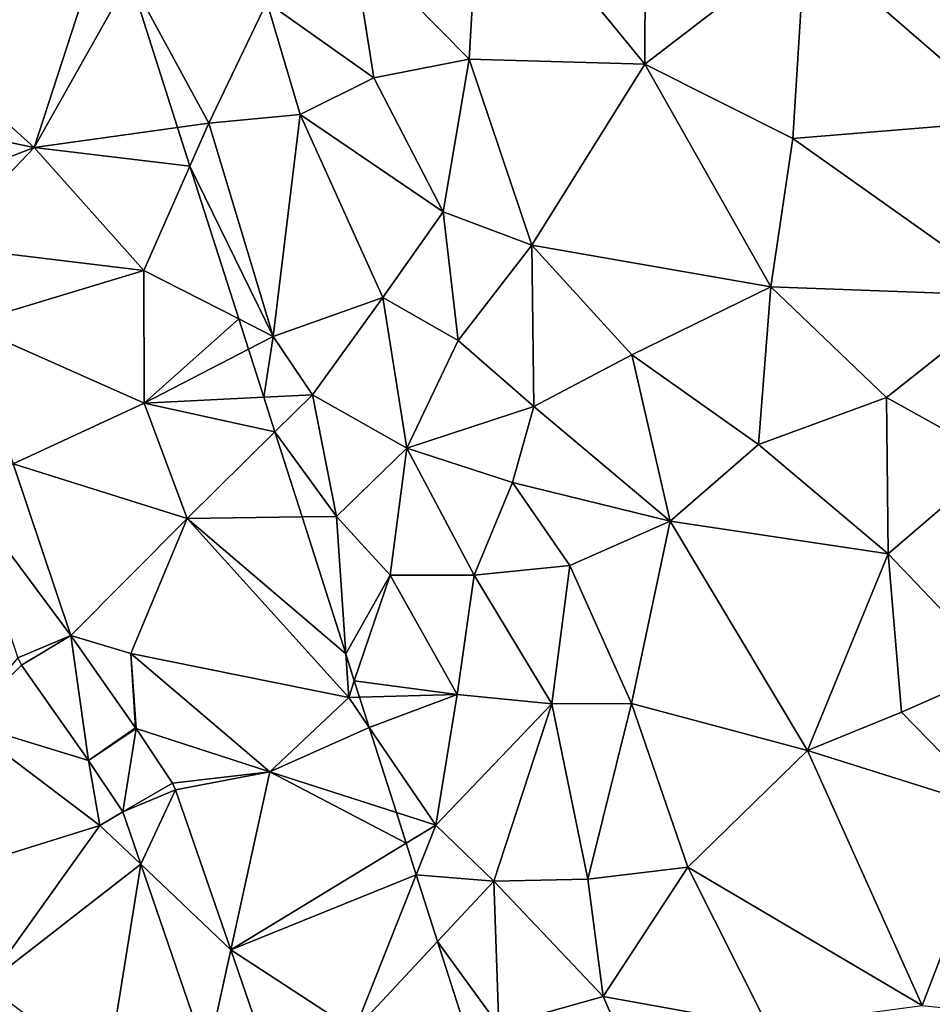
# Model space of a CAD drawing. Extents: x 573000 to 574044, y 6222981 to 6224028.
# Drawn here: x 573063 to 573095, y 6223505 to 6223539 of the extents above; entities that cross this region are included whole.
import ezdxf

# ---------------------------------------------------------------- set-up
doc = ezdxf.new("R2010")
doc.units = 0
doc.header["$MEASUREMENT"] = 0
for name, color, linetype in [('Bygninger_LOD2', 1, 'Continuous'), ('Terraen', 33, 'Continuous'), ('Terraen_vej', 33, 'Continuous'), ('Terran_ukendt', 33, 'Continuous')]:
    doc.layers.add(name, color=color, linetype=linetype)

# ---------------------------------------------------------------- blocks, each defined once
blk = doc.blocks.new('1km_6223_573_UTM32_ACAD_1_FMEBLOCK71')
at = {"layer": 'Terraen', "color": 9, "true_color": 0xbbbbbb}
for points in [[(22.75, -24.75, 3.28), (22.78, -15.52, 3.3), (17.01, -17.74, 3.39)], [(22.75, -24.75, 3.28), (28.35, -20.44, 3.15), (22.78, -15.52, 3.3)], [(16.61, -24.58, 3.46), (17.01, -17.74, 3.39), (12.52, -20.43, 3.59)], [(22.75, -24.75, 3.28), (17.01, -17.74, 3.39), (16.61, -24.58, 3.46)], [(35.59, -26.72, 3.05), (33.148, -18.653, 3.069), (28.35, -20.44, 3.15)], [(13.28, -25.23, 3.32), (12.52, -20.43, 3.59), (9.54, -22.59, 3.17)], [(16.61, -24.58, 3.46), (12.52, -20.43, 3.59), (13.28, -25.23, 3.32)], [(22.75, -24.75, 3.28), (27.92, -27.35, 3.18), (28.35, -20.44, 3.15)], [(35.59, -26.72, 3.05), (28.35, -20.44, 3.15), (27.92, -27.35, 3.18)], [(4.753, -21.731, 3.12), (7.52, -26.81, 2.9), (9.54, -22.59, 3.17)], [(4.753, -21.731, 3.12), (6.424, -26.962, 2.925), (7.52, -26.81, 2.9)], [(7.52, -26.81, 2.9), (10.71, -26.51, 2.84), (9.54, -22.59, 3.17)], [(13.28, -25.23, 3.32), (9.54, -22.59, 3.17), (10.71, -26.51, 2.84)], [(16.61, -24.58, 3.46), (13.28, -25.23, 3.32), (15.7, -29.91, 3.37)], [(18.8, -31.07, 3.48), (16.61, -24.58, 3.46), (15.7, -29.91, 3.37)], [(18.8, -31.07, 3.48), (22.75, -24.75, 3.28), (16.61, -24.58, 3.46)], [(27.15, -32.53, 3.16), (22.75, -24.75, 3.28), (18.8, -31.07, 3.48)], [(27.15, -32.53, 3.16), (27.92, -27.35, 3.18), (22.75, -24.75, 3.28)], [(15.7, -29.91, 3.37), (13.28, -25.23, 3.32), (10.71, -26.51, 2.84)], [(6.424, -26.962, 2.925), (6.855, -28.312, 2.894), (7.52, -26.81, 2.9)], [(9.76, -34.26, 2.68), (7.52, -26.81, 2.9), (6.855, -28.312, 2.894)], [(9.76, -34.26, 2.68), (10.71, -26.51, 2.84), (7.52, -26.81, 2.9)], [(9.76, -34.26, 2.68), (13.59, -32.9, 2.74), (10.71, -26.51, 2.84)], [(13.59, -32.9, 2.74), (15.7, -29.91, 3.37), (10.71, -26.51, 2.84)], [(35.67, -32.84, 3), (35.59, -26.72, 3.05), (27.92, -27.35, 3.18)], [(35.67, -32.84, 3), (27.92, -27.35, 3.18), (27.15, -32.53, 3.16)], [(8.56, -33.649, 2.733), (9.76, -34.26, 2.68), (6.855, -28.312, 2.894)], [(16.23, -34.41, 2.73), (15.7, -29.91, 3.37), (13.59, -32.9, 2.74)], [(16.23, -34.41, 2.73), (18.8, -31.07, 3.48), (15.7, -29.91, 3.37)], [(18.87, -36.71, 3.37), (18.8, -31.07, 3.48), (16.23, -34.41, 2.73)], [(22.29, -34.91, 3.34), (27.15, -32.53, 3.16), (18.8, -31.07, 3.48)], [(18.87, -36.71, 3.37), (22.29, -34.91, 3.34), (18.8, -31.07, 3.48)], [(26.72, -38.04, 3.24), (27.15, -32.53, 3.16), (22.29, -34.91, 3.34)], [(26.72, -38.04, 3.24), (31.19, -36.4, 3.01), (27.15, -32.53, 3.16)], [(31.19, -36.4, 3.01), (35.67, -32.84, 3), (27.15, -32.53, 3.16)], [(9.76, -34.26, 2.68), (11.14, -36.3, 2.61), (13.59, -32.9, 2.74)], [(14.43, -38.16, 2.61), (13.59, -32.9, 2.74), (11.14, -36.3, 2.61)], [(16.23, -34.41, 2.73), (13.59, -32.9, 2.74), (14.43, -38.16, 2.61)], [(35.09, -38.56, 2.99), (35.67, -32.84, 3), (31.19, -36.4, 3.01)], [(8.56, -33.649, 2.733), (8.898, -34.706, 2.716), (9.76, -34.26, 2.68)], [(8.898, -34.706, 2.716), (9.434, -36.384, 2.685), (9.76, -34.26, 2.68)], [(9.434, -36.384, 2.685), (11.14, -36.3, 2.61), (9.76, -34.26, 2.68)], [(18.87, -36.71, 3.37), (16.23, -34.41, 2.73), (14.43, -38.16, 2.61)], [(23.63, -40.72, 3.25), (22.29, -34.91, 3.34), (18.87, -36.71, 3.37)], [(23.63, -40.72, 3.25), (26.72, -38.04, 3.24), (22.29, -34.91, 3.34)], [(9.434, -36.384, 2.685), (9.822, -37.6, 2.679), (11.14, -36.3, 2.61)], [(11.97, -40.55, 2.54), (11.14, -36.3, 2.61), (9.822, -37.6, 2.679)], [(11.97, -40.55, 2.54), (14.43, -38.16, 2.61), (11.14, -36.3, 2.61)], [(31.25, -41.86, 3.18), (31.19, -36.4, 3.01), (26.72, -38.04, 3.24)], [(31.25, -41.86, 3.18), (35.09, -38.56, 2.99), (31.19, -36.4, 3.01)], [(18.12, -39.37, 2.65), (18.87, -36.71, 3.37), (14.43, -38.16, 2.61)], [(23.63, -40.72, 3.25), (18.87, -36.71, 3.37), (18.12, -39.37, 2.65)], [(10.77, -40.566, 2.609), (11.97, -40.55, 2.54), (9.822, -37.6, 2.679)], [(11.97, -40.55, 2.54), (13.85, -42.6, 2.51), (14.43, -38.16, 2.61)], [(16.78, -42.6, 2.54), (14.43, -38.16, 2.61), (13.85, -42.6, 2.51)], [(16.78, -42.6, 2.54), (18.12, -39.37, 2.65), (14.43, -38.16, 2.61)], [(31.25, -41.86, 3.18), (26.72, -38.04, 3.24), (23.63, -40.72, 3.25)], [(35.1, -45.9, 3.11), (35.09, -38.56, 2.99), (31.25, -41.86, 3.18)], [(16.78, -42.6, 2.54), (20.13, -42.26, 3.11), (18.12, -39.37, 2.65)], [(20.13, -42.26, 3.11), (23.63, -40.72, 3.25), (18.12, -39.37, 2.65)], [(10.77, -40.566, 2.609), (12.296, -45.346, 2.548), (11.97, -40.55, 2.54)], [(12.296, -45.346, 2.548), (13.85, -42.6, 2.51), (11.97, -40.55, 2.54)], [(22.28, -47.08, 3.01), (23.63, -40.72, 3.25), (20.13, -42.26, 3.11)], [(28.43, -48.73, 3.03), (23.63, -40.72, 3.25), (22.28, -47.08, 3.01)], [(28.43, -48.73, 3.03), (31.25, -41.86, 3.18), (23.63, -40.72, 3.25)], [(28.43, -48.73, 3.03), (31.71, -47.39, 3.05), (31.25, -41.86, 3.18)], [(31.71, -47.39, 3.05), (35.1, -45.9, 3.11), (31.25, -41.86, 3.18)], [(19.5, -47.1, 2.49), (20.13, -42.26, 3.11), (16.78, -42.6, 2.54)], [(22.28, -47.08, 3.01), (20.13, -42.26, 3.11), (19.5, -47.1, 2.49)], [(12.296, -45.346, 2.548), (12.597, -46.288, 2.545), (13.85, -42.6, 2.51)], [(12.597, -46.288, 2.545), (16.19, -46.77, 2.53), (13.85, -42.6, 2.51)], [(16.78, -42.6, 2.54), (13.85, -42.6, 2.51), (16.19, -46.77, 2.53)], [(19.5, -47.1, 2.49), (16.78, -42.6, 2.54), (16.19, -46.77, 2.53)], [(35.05, -50.81, 3), (35.1, -45.9, 3.11), (31.71, -47.39, 3.05)], [(12.597, -46.288, 2.545), (12.78, -46.86, 2.548), (16.19, -46.77, 2.53)], [(13.119, -47.922, 2.529), (16.19, -46.77, 2.53), (12.78, -46.86, 2.548)], [(13.119, -47.922, 2.529), (15.45, -51.33, 2.46), (16.19, -46.77, 2.53)], [(19.5, -47.1, 2.49), (16.19, -46.77, 2.53), (15.45, -51.33, 2.46)], [(17.47, -53.29, 2.56), (19.5, -47.1, 2.49), (15.45, -51.33, 2.46)], [(20.75, -53.22, 2.66), (19.5, -47.1, 2.49), (17.47, -53.29, 2.56)], [(20.75, -53.22, 2.66), (22.28, -47.08, 3.01), (19.5, -47.1, 2.49)], [(24.25, -52.8, 2.87), (22.28, -47.08, 3.01), (20.75, -53.22, 2.66)], [(24.25, -52.8, 2.87), (28.43, -48.73, 3.03), (22.28, -47.08, 3.01)], [(35.05, -50.81, 3), (31.71, -47.39, 3.05), (28.43, -48.73, 3.03)], [(14.066, -50.887, 2.553), (15.45, -51.33, 2.46), (13.119, -47.922, 2.529)], [(32.43, -57.63, 2.9), (28.43, -48.73, 3.03), (24.25, -52.8, 2.87)], [(32.43, -57.63, 2.9), (35.05, -50.81, 3), (28.43, -48.73, 3.03)], [(14.41, -51.962, 2.524), (15.45, -51.33, 2.46), (14.066, -50.887, 2.553)], [(32.43, -57.63, 2.9), (38.1, -58.23, 3.02), (35.05, -50.81, 3)], [(14.41, -51.962, 2.524), (14.761, -53.063, 2.559), (15.45, -51.33, 2.46)], [(17.47, -53.29, 2.56), (15.45, -51.33, 2.46), (14.761, -53.063, 2.559)], [(21.29, -57.32, 2.6), (24.25, -52.8, 2.87), (20.75, -53.22, 2.66)], [(21.29, -57.32, 2.6), (27.04, -58.35, 2.75), (24.25, -52.8, 2.87)], [(32.43, -57.63, 2.9), (24.25, -52.8, 2.87), (27.04, -58.35, 2.75)], [(15.505, -55.392, 2.685), (17.47, -53.29, 2.56), (14.761, -53.063, 2.559)], [(17.64, -58.34, 2.6), (17.47, -53.29, 2.56), (15.505, -55.392, 2.685)], [(21.29, -57.32, 2.6), (20.75, -53.22, 2.66), (17.47, -53.29, 2.56)], [(21.29, -57.32, 2.6), (17.47, -53.29, 2.56), (17.64, -58.34, 2.6)], [(16.459, -58.377, 2.663), (17.64, -58.34, 2.6), (15.505, -55.392, 2.685)], [(23.13, -61.49, 2.9), (21.29, -57.32, 2.6), (17.64, -58.34, 2.6)], [(23.13, -61.49, 2.9), (27.04, -58.35, 2.75), (21.29, -57.32, 2.6)]]:
    blk.add_polyline3d(points, close=True, dxfattribs=at)
blk = doc.blocks.new('1km_6223_573_UTM32_ACAD_1_FMEBLOCK84')
at = {"layer": 'Terran_ukendt', "color": 252, "true_color": 0x8a8a8a}
for points in [[(23.772, -10.195, 3.04), (26.232, -2.645, 3.19), (18.822, -5.735, 3.25)], [(27.115, -4.266, 3.12), (26.232, -2.645, 3.19), (23.772, -10.195, 3.04)], [(27.115, -4.266, 3.12), (23.772, -10.195, 3.04), (28.786, -9.497, 2.925)], [(19.008, -9.226, 3.284), (23.772, -10.195, 3.04), (18.822, -5.735, 3.25)], [(19.844, -11.717, 3.243), (23.772, -10.195, 3.04), (19.008, -9.226, 3.284)], [(28.786, -9.497, 2.925), (23.772, -10.195, 3.04), (29.217, -10.847, 2.894)], [(20.488, -13.637, 3.211), (23.772, -10.195, 3.04), (19.844, -11.717, 3.243)], [(27.602, -14.495, 2.88), (23.772, -10.195, 3.04), (20.488, -13.637, 3.211)], [(23.772, -10.195, 3.04), (27.602, -14.495, 2.88), (29.217, -10.847, 2.894)], [(30.922, -16.184, 2.733), (29.217, -10.847, 2.894), (27.602, -14.495, 2.88)], [(21.405, -16.371, 3.166), (27.602, -14.495, 2.88), (20.488, -13.637, 3.211)], [(27.622, -19.125, 2.87), (27.602, -14.495, 2.88), (21.405, -16.371, 3.166)], [(30.922, -16.184, 2.733), (27.602, -14.495, 2.88), (27.622, -19.125, 2.87)], [(23.039, -21.244, 3.086), (27.622, -19.125, 2.87), (21.405, -16.371, 3.166)], [(30.922, -16.184, 2.733), (27.622, -19.125, 2.87), (31.26, -17.241, 2.716)], [(31.26, -17.241, 2.716), (27.622, -19.125, 2.87), (31.796, -18.919, 2.685)], [(29.122, -23.155, 2.84), (27.622, -19.125, 2.87), (23.039, -21.244, 3.086)], [(31.796, -18.919, 2.685), (27.622, -19.125, 2.87), (32.184, -20.135, 2.679)], [(27.622, -19.125, 2.87), (29.122, -23.155, 2.84), (32.184, -20.135, 2.679)], [(33.132, -23.101, 2.609), (32.184, -20.135, 2.679), (29.122, -23.155, 2.84)], [(25.054, -27.249, 2.987), (29.122, -23.155, 2.84), (23.039, -21.244, 3.086)], [(27.152, -27.875, 2.9), (29.122, -23.155, 2.84), (25.054, -27.249, 2.987)], [(34.762, -29.405, 2.55), (29.122, -23.155, 2.84), (27.152, -27.875, 2.9)], [(33.132, -23.101, 2.609), (29.122, -23.155, 2.84), (34.658, -27.88, 2.548)], [(29.122, -23.155, 2.84), (34.762, -29.405, 2.55), (34.658, -27.88, 2.548)], [(27.32, -30.469, 2.905), (27.152, -27.875, 2.9), (25.054, -27.249, 2.987)], [(23.204, -28.023, 3.072), (21.292, -30.265, 3.17), (23.334, -28.28, 3.068)], [(27.335, -30.491, 2.905), (27.152, -27.875, 2.9), (27.32, -30.469, 2.905)], [(32.002, -32.005, 2.85), (27.152, -27.875, 2.9), (27.335, -30.491, 2.905)], [(34.762, -29.405, 2.55), (27.152, -27.875, 2.9), (32.002, -32.005, 2.85)], [(34.658, -27.88, 2.548), (34.762, -29.405, 2.55), (34.959, -28.823, 2.545)], [(23.334, -28.28, 3.068), (21.292, -30.265, 3.17), (25.677, -31.61, 2.957)], [(34.959, -28.823, 2.545), (34.762, -29.405, 2.55), (35.142, -29.395, 2.548)], [(35.481, -30.457, 2.529), (34.762, -29.405, 2.55), (32.002, -32.005, 2.85)], [(35.481, -30.457, 2.529), (35.142, -29.395, 2.548), (34.762, -29.405, 2.55)], [(20.132, -35.725, 3.61), (26.072, -33.875, 2.93), (21.292, -30.265, 3.17)], [(26.072, -33.875, 2.93), (25.677, -31.61, 2.957), (21.292, -30.265, 3.17)], [(28.605, -32.401, 2.894), (32.002, -32.005, 2.85), (27.335, -30.491, 2.905)], [(36.428, -33.422, 2.553), (35.481, -30.457, 2.529), (32.002, -32.005, 2.85)], [(25.677, -31.61, 2.957), (26.072, -33.875, 2.93), (26.868, -33.402, 2.919)], [(28.718, -32.63, 2.893), (32.002, -32.005, 2.85), (28.605, -32.401, 2.894)], [(30.64, -38.223, 2.901), (32.002, -32.005, 2.85), (28.718, -32.63, 2.893)], [(36.772, -34.497, 2.524), (32.002, -32.005, 2.85), (30.64, -38.223, 2.901)], [(36.772, -34.497, 2.524), (36.428, -33.422, 2.553), (32.002, -32.005, 2.85)], [(26.868, -33.402, 2.919), (26.072, -33.875, 2.93), (27.497, -35.231, 2.922)], [(22.082, -39.435, 3.07), (26.072, -33.875, 2.93), (20.132, -35.725, 3.61)], [(22.082, -39.435, 3.07), (27.497, -35.231, 2.922), (26.072, -33.875, 2.93)], [(30.64, -38.223, 2.901), (37.123, -35.597, 2.559), (36.772, -34.497, 2.524)], [(26.312, -42.625, 3), (27.497, -35.231, 2.922), (22.082, -39.435, 3.07)], [(27.497, -35.231, 2.922), (26.312, -42.625, 3), (29.817, -41.981, 2.934)], [(30.64, -38.223, 2.901), (34.962, -41.035, 2.87), (37.123, -35.597, 2.559)], [(37.867, -37.927, 2.685), (37.123, -35.597, 2.559), (34.962, -41.035, 2.87)], [(38.821, -40.912, 2.663), (37.867, -37.927, 2.685), (34.962, -41.035, 2.87)], [(31.806, -41.615, 2.906), (34.962, -41.035, 2.87), (30.64, -38.223, 2.901)]]:
    blk.add_polyline3d(points, close=True, dxfattribs=at)
blk = doc.blocks.new('1km_6223_573_UTM32_ACAD_1_FMEBLOCK166')
at = {"layer": 'Terraen_vej', "color": 251, "true_color": 0x555555}
for points in [[(0.677, -38.709, 3.086), (-1.149, -39.553, 3.152), (2.692, -44.714, 2.987)], [(0.842, -45.488, 3.072), (2.692, -44.714, 2.987), (-1.149, -39.553, 3.152)], [(0.972, -45.745, 3.068), (2.692, -44.714, 2.987), (0.842, -45.488, 3.072)], [(3.315, -49.075, 2.957), (2.692, -44.714, 2.987), (0.972, -45.745, 3.068)], [(2.692, -44.714, 2.987), (3.315, -49.075, 2.957), (4.958, -47.935, 2.905)], [(4.958, -47.935, 2.905), (3.315, -49.075, 2.957), (4.973, -47.956, 2.905)], [(4.506, -50.867, 2.919), (4.973, -47.956, 2.905), (3.315, -49.075, 2.957)], [(4.973, -47.956, 2.905), (4.506, -50.867, 2.919), (6.243, -49.866, 2.894)], [(6.243, -49.866, 2.894), (4.506, -50.867, 2.919), (6.356, -50.095, 2.893)], [(4.506, -50.867, 2.919), (5.135, -52.696, 2.922), (6.356, -50.095, 2.893)], [(6.356, -50.095, 2.893), (5.135, -52.696, 2.922), (8.278, -55.688, 2.901)], [(7.455, -59.446, 2.934), (8.278, -55.688, 2.901), (5.135, -52.696, 2.922)], [(7.455, -59.446, 2.934), (9.444, -59.08, 2.906), (8.278, -55.688, 2.901)]]:
    blk.add_polyline3d(points, close=True, dxfattribs=at)
blk = doc.blocks.new('building_34920')
at = {"layer": 'Bygninger_LOD2', "color": 16, "true_color": 0x7e0000}
for points in [[(-14.49, -6.845, 3.87), (1.37, 47.885, 3.45), (28.89, -38.205, 3.81)], [(1.37, 47.885, 4.83), (28.89, -38.205, 4.87), (-13.71, 0.115, 4.81)], [(1.37, 47.885, 4.83), (28.89, -38.205, 4.87), (28.89, -38.205, 3.81), (1.37, 47.885, 3.45)]]:
    blk.add_3dface(points, dxfattribs=at)

msp = doc.modelspace()

# ---------------------------------------------------------------- block references
at = {"layer": 'Bygninger_LOD2', "color": 16, "true_color": 0x7e0000}
msp.add_blockref('building_34920', (573049.78, 6223490.405), dxfattribs=at)
at = {"layer": 'Terraen', "color": 9, "true_color": 0xbbbbbb}
msp.add_blockref('1km_6223_573_UTM32_ACAD_1_FMEBLOCK71', (573062.5, 6223562.5), dxfattribs=at)
at = {"layer": 'Terraen_vej', "color": 251, "true_color": 0x555555}
msp.add_blockref('1km_6223_573_UTM32_ACAD_1_FMEBLOCK166', (573062.5, 6223562.5), dxfattribs=at)
at = {"layer": 'Terran_ukendt', "color": 252, "true_color": 0x8a8a8a}
msp.add_blockref('1km_6223_573_UTM32_ACAD_1_FMEBLOCK84', (573040.138, 6223545.035), dxfattribs=at)

doc.saveas('drawing.dxf')
